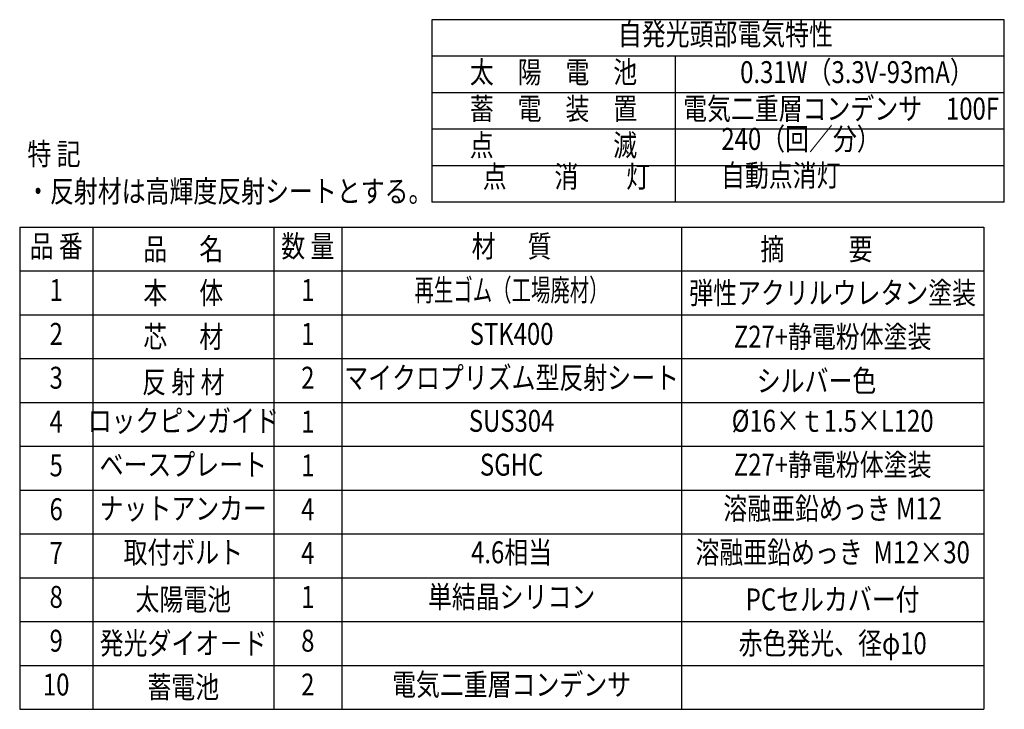
# Model space of a CAD drawing. Extents: x 221 to 3701, y 45 to 2620.
# Drawn here: x 2352 to 3701, y 45 to 989 of the extents above; entities that cross this region are included whole.
import ezdxf
from ezdxf.enums import TextEntityAlignment as Align

# ---------------------------------------------------------------- set-up
doc = ezdxf.new("R2010")
doc.units = 0
doc.header["$LTSCALE"] = 100
doc.layers.add('MOJI', color=6, linetype='CONTINUOUS')
doc.styles.add('EXT08', font='ROMANS', dxfattribs={"width": 0.8, "bigfont": 'EXTFONT'})

msp = doc.modelspace()

# ---------------------------------------------------------------- linework, layer by layer
at = {"layer": 'MOJI'}
for p, q in [((3700.973, 989.257), (2916.755, 989.257)), ((2916.755, 989.257), (2916.755, 739.257)), ((3700.973, 739.257), (3700.973, 989.257)), ((3700.973, 939.257), (2916.755, 939.257)), ((3250.142, 939.257), (3250.142, 739.257)), ((3700.973, 889.257), (2916.755, 889.257)), ((3700.973, 839.257), (2916.755, 839.257)), ((3700.973, 789.257), (2916.755, 789.257)), ((3700.973, 739.257), (2916.755, 739.257)), ((2352.148, 705.272), (3672.932, 705.272)), ((2352.148, 705.272), (2352.148, 45.272)), ((2452.148, 705.272), (2452.148, 45.272)), ((2700.383, 705.272), (2700.383, 45.272)), ((2793.278, 705.272), (2793.278, 45.272)), ((3258.693, 705.272), (3258.693, 45.272)), ((3672.932, 705.272), (3672.932, 45.272)), ((2352.148, 645.272), (3525.957, 645.272)), ((3258.693, 645.272), (3672.932, 645.272)), ((2352.148, 585.272), (3672.932, 585.272)), ((2352.148, 525.272), (3672.932, 525.272)), ((2352.148, 465.272), (3525.957, 465.272)), ((2729.872, 465.272), (3672.932, 465.272)), ((2352.148, 405.272), (3672.932, 405.272)), ((2352.148, 345.272), (3672.932, 345.272)), ((2352.148, 285.272), (3672.932, 285.272)), ((2352.148, 225.272), (3672.932, 225.272)), ((2352.148, 165.272), (3672.932, 165.272)), ((2352.148, 105.272), (3672.932, 105.272)), ((2352.148, 45.272), (3672.932, 45.272))]:
    msp.add_line(p, q, dxfattribs=at)

# ---------------------------------------------------------------- texts
at = {"layer": 'MOJI', "style": 'EXT08'}
for s, width, p in [('自発光頭部電気特性', 0.8, (3318.922, 965.64)), ('太\u3000陽\u3000電\u3000池', 0.8, (3083.411, 913.587)), ('0.31W（3.3V-93mA）', 0.8, (3499.167, 913.587)), ('蓄\u3000電\u3000装\u3000置', 0.8, (3083.453, 863.587)), ('電気二重層コンデンサ\u3000100F', 0.8, (3477.336, 863.587)), ('点\u3000\u3000\u3000\u3000\u3000滅', 0.8, (3083.331, 813.587)), ('品 番', 0.8, (2402.148, 675.272)), ('数 量', 0.8, (2746.831, 675.272)), ('材      質', 0.8, (3025.986, 675.272)), ('1', 0.8, (2402.148, 615.272)), ('1', 0.8, (2746.831, 615.272)), ('再生ゴム（工場廃材）', 0.65, (3025.986, 615.272)), ('2', 0.8, (2402.148, 555.272)), ('1', 0.8, (2746.831, 555.272)), ('STK400', 0.8, (3025.986, 555.272)), ('3', 0.8, (2402.148, 495.272)), ('2', 0.8, (2746.831, 495.272)), ('マイクロプリズム型反射シート', 0.8, (3025.986, 495.272)), ('ロックピンガイド', 0.8, (2576.266, 436.244)), ('4', 0.8, (2402.148, 435.272)), ('1', 0.8, (2746.831, 435.272)), ('SUS304', 0.8, (3025.986, 436.244)), ('%%c16×ｔ1.5×L120', 0.8, (3465.812, 436.244)), ('5', 0.8, (2402.148, 375.272)), ('ベースプレート', 0.8, (2576.266, 376.244)), ('1', 0.8, (2746.831, 375.272)), ('SGHC', 0.8, (3025.986, 376.244)), ('Z27+静電粉体塗装', 0.8, (3465.812, 376.244)), ('ナットアンカー', 0.8, (2576.266, 316.244)), ('溶融亜鉛めっき M12', 0.8, (3465.812, 316.244)), ('6', 0.8, (2402.148, 315.272)), ('4', 0.8, (2746.831, 315.272)), ('7', 0.8, (2402.148, 255.272)), ('取付ボルト', 0.8, (2576.266, 256.244)), ('4', 0.8, (2746.831, 255.272)), ('4.6相当', 0.8, (3025.986, 256.244)), ('溶融亜鉛めっき  M12×30', 0.8, (3465.812, 256.244)), ('単結晶シリコン', 0.8, (3025.986, 195.272)), ('8', 0.8, (2402.148, 195.272)), ('1', 0.8, (2746.831, 195.272)), ('9', 0.8, (2402.148, 135.272)), ('8', 0.8, (2746.831, 135.272)), ('10', 0.8, (2402.148, 75.272)), ('2', 0.8, (2746.831, 75.272)), ('電気二重層コンデンサ', 0.8, (3025.986, 75.272))]:
    msp.add_text(s, height=30, dxfattribs=dict(at, width=width)).set_placement(p, align=Align.MIDDLE)
at = {"layer": 'MOJI', "style": 'EXT08', "width": 0.8}
for s, p in [('240（回／分）', (3313.414, 801.66)), ('点\u3000\u3000消\u3000\u3000灯', (2986.537, 750.166)), ('自動点消灯', (3312.886, 751.66))]:
    msp.add_text(s, height=30, dxfattribs=at).set_placement(p, align=Align.BOTTOM_LEFT)
for s, p in [('%%u特 記', (2362.716, 790.424)), ('・反射材は高輝度反射シートとする。', (2360.896, 739.4))]:
    msp.add_text(s, height=30, dxfattribs=at).set_placement(p)
for s, p in [('品      名', (2576.266, 660.308)), ('摘            要', (3443.682, 660.308)), ('本      体', (2576.266, 600.308)), ('弾性アクリルウレタン塗装', (3465.812, 600.308)), ('芯      材', (2576.266, 540.308)), ('Z27+静電粉体塗装', (3465.812, 540.308)), ('反 射 材', (2576.266, 478.32)), ('シルバー色', (3443.682, 479.937)), ('太陽電池', (2576.266, 180.666)), ('PCセルカバー付', (3465.812, 180.666)), ('発光ダイオ－ド', (2576.266, 120.666)), ('赤色発光、径φ10', (3465.812, 120.666)), ('蓄電池', (2576.266, 60.666))]:
    msp.add_text(s, height=30, dxfattribs=at).set_placement(p, align=Align.CENTER)

doc.saveas('drawing.dxf')
